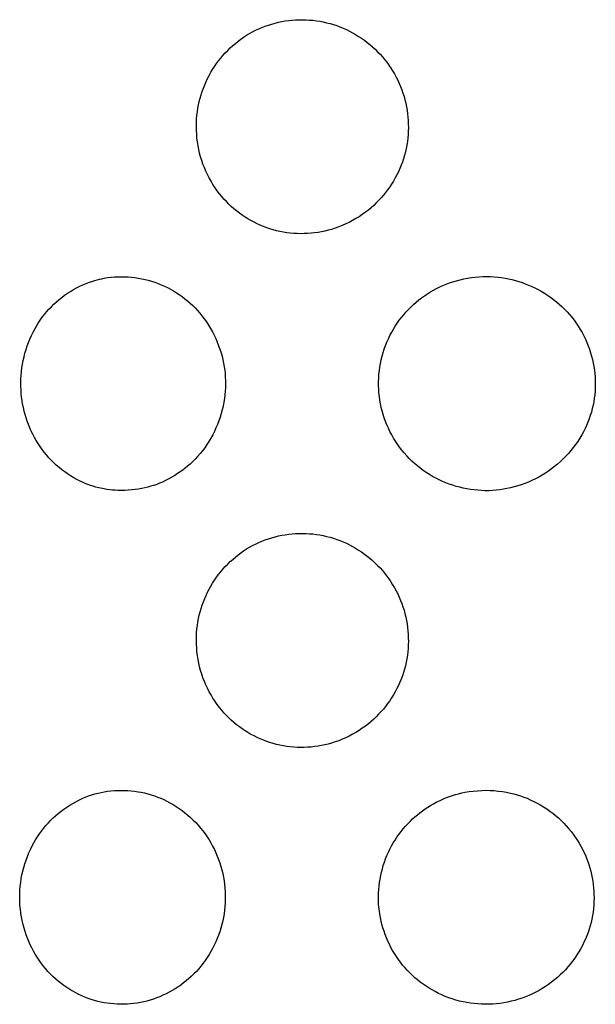
# Model space of a CAD drawing. Units: millimetres. Extents: x -618 to 701, y -998 to 912.
# Drawn here: x 257 to 263, y 862 to 873 of the extents above; entities that cross this region are included whole.
import ezdxf

# ---------------------------------------------------------------- set-up
doc = ezdxf.new("R2010")
doc.units = ezdxf.units.MM
doc.header["$MEASUREMENT"] = 0
doc.layers.add('Default', color=7, linetype='Continuous', true_color=0x000000)

msp = doc.modelspace()

# ---------------------------------------------------------------- linework, layer by layer
at = {"layer": 'Default', "color": 7, "true_color": 0xffffff}
for p, q in [((259.569, 872.947), (259.608, 872.959)), ((259.608, 872.959), (259.647, 872.97)), ((259.647, 872.97), (259.686, 872.98)), ((259.686, 872.98), (259.726, 872.988)), ((259.726, 872.988), (259.766, 872.995)), ((259.766, 872.995), (259.806, 873)), ((259.806, 873), (259.846, 873.005)), ((259.846, 873.005), (259.886, 873.008)), ((259.886, 873.008), (259.927, 873.009)), ((259.927, 873.009), (259.967, 873.01)), ((259.967, 873.01), (260.008, 873.009)), ((260.008, 873.009), (260.048, 873.006)), ((260.048, 873.006), (260.088, 873.003)), ((260.088, 873.003), (260.129, 872.998)), ((260.129, 872.998), (260.169, 872.992)), ((260.169, 872.992), (260.209, 872.984)), ((260.209, 872.984), (260.249, 872.975)), ((260.249, 872.975), (260.288, 872.965)), ((260.288, 872.965), (260.327, 872.953)), ((260.327, 872.953), (260.366, 872.94)), ((259.314, 872.828), (259.349, 872.848)), ((259.349, 872.848), (259.384, 872.868)), ((259.384, 872.868), (259.42, 872.886)), ((259.42, 872.886), (259.457, 872.903)), ((259.457, 872.903), (259.494, 872.919)), ((259.494, 872.919), (259.531, 872.934)), ((259.531, 872.934), (259.569, 872.947)), ((260.366, 872.94), (260.404, 872.926)), ((260.404, 872.926), (260.442, 872.911)), ((260.442, 872.911), (260.479, 872.894)), ((260.479, 872.894), (260.515, 872.876)), ((260.515, 872.876), (260.551, 872.857)), ((260.551, 872.857), (260.587, 872.837)), ((260.587, 872.837), (260.622, 872.815)), ((259.153, 872.707), (259.183, 872.733)), ((259.183, 872.733), (259.215, 872.758)), ((259.215, 872.758), (259.247, 872.783)), ((259.247, 872.783), (259.28, 872.806)), ((259.28, 872.806), (259.314, 872.828)), ((260.622, 872.815), (260.656, 872.793)), ((260.656, 872.793), (260.689, 872.769)), ((260.689, 872.769), (260.722, 872.744)), ((260.722, 872.744), (260.753, 872.719)), ((260.753, 872.719), (260.784, 872.692)), ((259.038, 872.592), (259.066, 872.622)), ((259.066, 872.622), (259.094, 872.651)), ((259.094, 872.651), (259.123, 872.68)), ((259.123, 872.68), (259.153, 872.707)), ((260.784, 872.692), (260.814, 872.664)), ((260.814, 872.664), (260.843, 872.636)), ((260.843, 872.636), (260.872, 872.606)), ((260.872, 872.606), (260.899, 872.576)), ((258.94, 872.463), (258.963, 872.497)), ((258.963, 872.497), (258.987, 872.529)), ((258.987, 872.529), (259.012, 872.561)), ((259.012, 872.561), (259.038, 872.592)), ((260.899, 872.576), (260.925, 872.544)), ((260.925, 872.544), (260.95, 872.512)), ((260.95, 872.512), (260.974, 872.479)), ((258.877, 872.359), (258.897, 872.395)), ((258.897, 872.395), (258.918, 872.429)), ((258.918, 872.429), (258.94, 872.463)), ((260.974, 872.479), (260.997, 872.445)), ((260.997, 872.445), (261.019, 872.411)), ((261.019, 872.411), (261.04, 872.376)), ((261.04, 872.376), (261.06, 872.34)), ((258.825, 872.249), (258.841, 872.286)), ((258.841, 872.286), (258.859, 872.323)), ((258.859, 872.323), (258.877, 872.359)), ((261.06, 872.34), (261.078, 872.303)), ((261.078, 872.303), (261.095, 872.266)), ((261.095, 872.266), (261.111, 872.228)), ((258.783, 872.133), (258.796, 872.172)), ((258.796, 872.172), (258.81, 872.211)), ((258.81, 872.211), (258.825, 872.249)), ((261.111, 872.228), (261.126, 872.19)), ((261.126, 872.19), (261.14, 872.152)), ((261.14, 872.152), (261.152, 872.113)), ((258.753, 872.015), (258.762, 872.055)), ((258.762, 872.055), (258.772, 872.094)), ((258.772, 872.094), (258.783, 872.133)), ((261.152, 872.113), (261.163, 872.073)), ((261.163, 872.073), (261.172, 872.033)), ((261.172, 872.033), (261.181, 871.993)), ((258.735, 871.894), (258.74, 871.934)), ((258.74, 871.934), (258.746, 871.975)), ((258.746, 871.975), (258.753, 872.015)), ((261.181, 871.993), (261.187, 871.953)), ((261.187, 871.953), (261.193, 871.912)), ((258.728, 871.76), (258.729, 871.805)), ((258.729, 871.805), (258.731, 871.849)), ((258.731, 871.849), (258.735, 871.894)), ((261.193, 871.912), (261.197, 871.872)), ((261.197, 871.872), (261.201, 871.831)), ((261.201, 871.831), (261.202, 871.79)), ((258.729, 871.715), (258.728, 871.76)), ((258.732, 871.671), (258.729, 871.715)), ((261.202, 871.708), (261.199, 871.667)), ((261.202, 871.79), (261.203, 871.749)), ((261.203, 871.749), (261.202, 871.708)), ((258.735, 871.626), (258.732, 871.671)), ((258.741, 871.582), (258.735, 871.626)), ((258.748, 871.538), (258.741, 871.582)), ((261.191, 871.586), (261.184, 871.545)), ((261.196, 871.626), (261.191, 871.586)), ((261.199, 871.667), (261.196, 871.626)), ((258.756, 871.494), (258.748, 871.538)), ((258.766, 871.451), (258.756, 871.494)), ((261.168, 871.465), (261.157, 871.426)), ((261.177, 871.505), (261.168, 871.465)), ((261.184, 871.545), (261.177, 871.505)), ((258.777, 871.407), (258.766, 871.451)), ((258.79, 871.365), (258.777, 871.407)), ((258.805, 871.323), (258.79, 871.365)), ((261.133, 871.347), (261.118, 871.309)), ((261.146, 871.386), (261.133, 871.347)), ((261.157, 871.426), (261.146, 871.386)), ((258.821, 871.282), (258.805, 871.323)), ((258.838, 871.241), (258.821, 871.282)), ((258.857, 871.201), (258.838, 871.241)), ((261.086, 871.234), (261.068, 871.197)), ((261.103, 871.271), (261.086, 871.234)), ((261.118, 871.309), (261.103, 871.271)), ((258.877, 871.161), (258.857, 871.201)), ((258.899, 871.123), (258.877, 871.161)), ((258.922, 871.085), (258.899, 871.123)), ((261.029, 871.125), (261.007, 871.09)), ((261.049, 871.161), (261.029, 871.125)), ((261.068, 871.197), (261.049, 871.161)), ((258.946, 871.047), (258.922, 871.085)), ((258.971, 871.011), (258.946, 871.047)), ((258.998, 870.976), (258.971, 871.011)), ((260.961, 871.023), (260.936, 870.99)), ((260.985, 871.056), (260.961, 871.023)), ((261.007, 871.09), (260.985, 871.056)), ((259.024, 870.944), (258.998, 870.976)), ((259.05, 870.914), (259.024, 870.944)), ((259.078, 870.885), (259.05, 870.914)), ((259.107, 870.856), (259.078, 870.885)), ((260.856, 870.898), (260.828, 870.869)), ((260.884, 870.928), (260.856, 870.898)), ((260.911, 870.959), (260.884, 870.928)), ((260.936, 870.99), (260.911, 870.959)), ((259.136, 870.828), (259.107, 870.856)), ((259.166, 870.802), (259.136, 870.828)), ((259.198, 870.776), (259.166, 870.802)), ((259.23, 870.751), (259.198, 870.776)), ((260.736, 870.787), (260.701, 870.76)), ((260.768, 870.813), (260.736, 870.787)), ((260.798, 870.84), (260.768, 870.813)), ((260.828, 870.869), (260.798, 870.84)), ((259.262, 870.727), (259.23, 870.751)), ((259.296, 870.705), (259.262, 870.727)), ((259.33, 870.683), (259.296, 870.705)), ((259.365, 870.663), (259.33, 870.683)), ((259.401, 870.644), (259.365, 870.663)), ((260.552, 870.664), (260.512, 870.643)), ((260.59, 870.686), (260.552, 870.664)), ((260.628, 870.709), (260.59, 870.686)), ((260.665, 870.734), (260.628, 870.709)), ((260.701, 870.76), (260.665, 870.734)), ((259.437, 870.626), (259.401, 870.644)), ((259.474, 870.61), (259.437, 870.626)), ((259.511, 870.594), (259.474, 870.61)), ((259.549, 870.58), (259.511, 870.594)), ((259.587, 870.567), (259.549, 870.58)), ((259.626, 870.556), (259.587, 870.567)), ((259.665, 870.545), (259.626, 870.556)), ((259.704, 870.536), (259.665, 870.545)), ((259.744, 870.529), (259.704, 870.536)), ((260.227, 870.54), (260.188, 870.532)), ((260.267, 870.55), (260.227, 870.54)), ((260.306, 870.561), (260.267, 870.55)), ((260.348, 870.574), (260.306, 870.561)), ((260.39, 870.589), (260.348, 870.574)), ((260.431, 870.606), (260.39, 870.589)), ((260.472, 870.624), (260.431, 870.606)), ((260.512, 870.643), (260.472, 870.624)), ((259.784, 870.522), (259.744, 870.529)), ((259.824, 870.517), (259.784, 870.522)), ((259.864, 870.514), (259.824, 870.517)), ((259.905, 870.511), (259.864, 870.514)), ((259.945, 870.51), (259.905, 870.511)), ((259.986, 870.511), (259.945, 870.51)), ((260.027, 870.512), (259.986, 870.511)), ((260.067, 870.515), (260.027, 870.512)), ((260.107, 870.52), (260.067, 870.515)), ((260.148, 870.525), (260.107, 870.52)), ((260.188, 870.532), (260.148, 870.525)), ((257.518, 869.957), (257.544, 869.965)), ((257.544, 869.965), (257.571, 869.973)), ((257.571, 869.973), (257.598, 869.98)), ((257.598, 869.98), (257.625, 869.985)), ((257.625, 869.985), (257.653, 869.991)), ((257.653, 869.991), (257.692, 869.997)), ((257.692, 869.997), (257.732, 870.002)), ((257.732, 870.002), (257.772, 870.005)), ((257.772, 870.005), (257.812, 870.007)), ((257.812, 870.007), (257.852, 870.008)), ((257.852, 870.008), (257.892, 870.008)), ((257.892, 870.008), (257.931, 870.006)), ((257.931, 870.006), (257.971, 870.003)), ((257.971, 870.003), (258.011, 869.998)), ((258.011, 869.998), (258.05, 869.992)), ((258.05, 869.992), (258.09, 869.985)), ((258.09, 869.985), (258.129, 869.977)), ((258.129, 869.977), (258.167, 869.967)), ((258.167, 869.967), (258.206, 869.956)), ((261.723, 869.949), (261.763, 869.961)), ((261.763, 869.961), (261.806, 869.973)), ((261.806, 869.973), (261.85, 869.983)), ((261.85, 869.983), (261.894, 869.991)), ((261.894, 869.991), (261.938, 869.998)), ((261.938, 869.998), (261.982, 870.003)), ((261.982, 870.003), (262.027, 870.007)), ((262.027, 870.007), (262.072, 870.009)), ((262.072, 870.009), (262.117, 870.01)), ((262.117, 870.01), (262.161, 870.009)), ((262.161, 870.009), (262.206, 870.006)), ((262.206, 870.006), (262.251, 870.002)), ((262.251, 870.002), (262.291, 869.997)), ((262.291, 869.997), (262.332, 869.991)), ((262.332, 869.991), (262.372, 869.983)), ((262.372, 869.983), (262.412, 869.975)), ((262.412, 869.975), (262.452, 869.964)), ((262.452, 869.964), (262.491, 869.953)), ((257.258, 869.837), (257.293, 869.858)), ((257.293, 869.858), (257.329, 869.878)), ((257.329, 869.878), (257.366, 869.896)), ((257.366, 869.896), (257.403, 869.913)), ((257.403, 869.913), (257.441, 869.929)), ((257.441, 869.929), (257.479, 869.944)), ((257.479, 869.944), (257.518, 869.957)), ((258.206, 869.956), (258.244, 869.943)), ((258.244, 869.943), (258.281, 869.93)), ((258.281, 869.93), (258.318, 869.915)), ((258.318, 869.915), (258.355, 869.898)), ((258.355, 869.898), (258.391, 869.881)), ((258.391, 869.881), (258.426, 869.862)), ((258.426, 869.862), (258.461, 869.842)), ((261.461, 869.831), (261.496, 869.851)), ((261.496, 869.851), (261.533, 869.871)), ((261.533, 869.871), (261.57, 869.889)), ((261.57, 869.889), (261.607, 869.906)), ((261.607, 869.906), (261.645, 869.922)), ((261.645, 869.922), (261.684, 869.936)), ((261.684, 869.936), (261.723, 869.949)), ((262.491, 869.953), (262.53, 869.94)), ((262.53, 869.94), (262.568, 869.926)), ((262.568, 869.926), (262.606, 869.911)), ((262.606, 869.911), (262.644, 869.895)), ((262.644, 869.895), (262.681, 869.877)), ((262.681, 869.877), (262.717, 869.858)), ((262.717, 869.858), (262.755, 869.838)), ((257.095, 869.715), (257.126, 869.741)), ((257.126, 869.741), (257.158, 869.767)), ((257.158, 869.767), (257.19, 869.791)), ((257.19, 869.791), (257.224, 869.815)), ((257.224, 869.815), (257.258, 869.837)), ((258.461, 869.842), (258.496, 869.821)), ((258.496, 869.821), (258.529, 869.799)), ((258.529, 869.799), (258.562, 869.776)), ((258.562, 869.776), (258.594, 869.751)), ((258.594, 869.751), (258.625, 869.725)), ((261.294, 869.71), (261.326, 869.737)), ((261.326, 869.737), (261.358, 869.762)), ((261.358, 869.762), (261.392, 869.786)), ((261.392, 869.786), (261.426, 869.809)), ((261.426, 869.809), (261.461, 869.831)), ((262.755, 869.838), (262.792, 869.816)), ((262.792, 869.816), (262.828, 869.793)), ((262.828, 869.793), (262.863, 869.769)), ((262.863, 869.769), (262.898, 869.743)), ((262.898, 869.743), (262.931, 869.716)), ((256.98, 869.598), (257.007, 869.628)), ((257.007, 869.628), (257.035, 869.658)), ((257.035, 869.658), (257.065, 869.687)), ((257.065, 869.687), (257.095, 869.715)), ((258.625, 869.725), (258.656, 869.699)), ((258.656, 869.699), (258.685, 869.671)), ((258.685, 869.671), (258.714, 869.643)), ((258.714, 869.643), (258.741, 869.613)), ((261.175, 869.595), (261.204, 869.625)), ((261.204, 869.625), (261.233, 869.654)), ((261.233, 869.654), (261.263, 869.683)), ((261.263, 869.683), (261.294, 869.71)), ((262.931, 869.716), (262.964, 869.689)), ((262.964, 869.689), (262.995, 869.66)), ((262.995, 869.66), (263.026, 869.63)), ((263.026, 869.63), (263.055, 869.599)), ((256.883, 869.466), (256.906, 869.5)), ((256.906, 869.5), (256.929, 869.534)), ((256.929, 869.534), (256.954, 869.566)), ((256.954, 869.566), (256.98, 869.598)), ((258.741, 869.613), (258.768, 869.583)), ((258.768, 869.583), (258.793, 869.551)), ((258.793, 869.551), (258.82, 869.516)), ((258.82, 869.516), (258.846, 869.479)), ((261.073, 869.465), (261.097, 869.499)), ((261.097, 869.499), (261.122, 869.532)), ((261.122, 869.532), (261.148, 869.564)), ((261.148, 869.564), (261.175, 869.595)), ((263.055, 869.599), (263.084, 869.567)), ((263.084, 869.567), (263.111, 869.534)), ((263.111, 869.534), (263.137, 869.5)), ((263.137, 869.5), (263.162, 869.465)), ((256.823, 869.359), (256.842, 869.396)), ((256.842, 869.396), (256.862, 869.431)), ((256.862, 869.431), (256.883, 869.466)), ((258.846, 869.479), (258.87, 869.442)), ((258.87, 869.442), (258.893, 869.404)), ((258.893, 869.404), (258.915, 869.365)), ((261.008, 869.359), (261.029, 869.395)), ((261.029, 869.395), (261.05, 869.43)), ((261.05, 869.43), (261.073, 869.465)), ((263.162, 869.465), (263.186, 869.429)), ((263.186, 869.429), (263.209, 869.393)), ((263.209, 869.393), (263.23, 869.356)), ((256.769, 869.24), (256.785, 869.28)), ((256.785, 869.28), (256.803, 869.32)), ((256.803, 869.32), (256.823, 869.359)), ((258.915, 869.365), (258.935, 869.325)), ((258.935, 869.325), (258.955, 869.285)), ((258.955, 869.285), (258.972, 869.244)), ((260.952, 869.243), (260.97, 869.282)), ((260.97, 869.282), (260.988, 869.321)), ((260.988, 869.321), (261.008, 869.359)), ((263.23, 869.356), (263.25, 869.318)), ((263.25, 869.318), (263.269, 869.279)), ((263.269, 869.279), (263.286, 869.24)), ((256.727, 869.116), (256.74, 869.158)), ((256.74, 869.158), (256.754, 869.199)), ((256.754, 869.199), (256.769, 869.24)), ((258.972, 869.244), (258.988, 869.202)), ((258.988, 869.202), (259.003, 869.16)), ((259.003, 869.16), (259.017, 869.118)), ((260.908, 869.121), (260.922, 869.162)), ((260.922, 869.162), (260.936, 869.203)), ((260.936, 869.203), (260.952, 869.243)), ((263.286, 869.24), (263.302, 869.201)), ((263.302, 869.201), (263.316, 869.16)), ((263.316, 869.16), (263.33, 869.119)), ((256.707, 869.031), (256.716, 869.074)), ((256.716, 869.074), (256.727, 869.116)), ((259.017, 869.118), (259.028, 869.078)), ((259.028, 869.078), (259.037, 869.038)), ((260.886, 869.038), (260.897, 869.08)), ((260.897, 869.08), (260.908, 869.121)), ((263.33, 869.119), (263.341, 869.08)), ((263.341, 869.08), (263.352, 869.04)), ((263.352, 869.04), (263.361, 869)), ((256.686, 868.901), (256.692, 868.945)), ((256.692, 868.945), (256.698, 868.988)), ((256.698, 868.988), (256.707, 869.031)), ((259.037, 869.038), (259.046, 868.998)), ((259.046, 868.998), (259.053, 868.957)), ((259.053, 868.957), (259.059, 868.917)), ((260.864, 868.911), (260.87, 868.953)), ((260.87, 868.953), (260.877, 868.996)), ((260.877, 868.996), (260.886, 869.038)), ((263.361, 869), (263.368, 868.959)), ((263.368, 868.959), (263.374, 868.918)), ((256.68, 868.814), (256.683, 868.858)), ((256.68, 868.771), (256.68, 868.814)), ((256.683, 868.858), (256.686, 868.901)), ((259.059, 868.917), (259.063, 868.876)), ((259.063, 868.876), (259.066, 868.835)), ((259.066, 868.835), (259.068, 868.794)), ((260.855, 868.782), (260.857, 868.825)), ((260.857, 868.825), (260.86, 868.868)), ((260.86, 868.868), (260.864, 868.911)), ((263.374, 868.918), (263.379, 868.877)), ((263.379, 868.877), (263.383, 868.836)), ((263.383, 868.836), (263.385, 868.795)), ((256.68, 868.727), (256.68, 868.771)), ((256.681, 868.685), (256.68, 868.727)), ((259.067, 868.711), (259.065, 868.67)), ((259.068, 868.752), (259.067, 868.711)), ((259.068, 868.794), (259.068, 868.752)), ((260.855, 868.739), (260.855, 868.782)), ((260.857, 868.695), (260.855, 868.739)), ((260.86, 868.652), (260.857, 868.695)), ((263.384, 868.712), (263.382, 868.671)), ((263.385, 868.753), (263.384, 868.712)), ((263.385, 868.795), (263.385, 868.753)), ((256.684, 868.644), (256.681, 868.685)), ((256.688, 868.603), (256.684, 868.644)), ((256.693, 868.562), (256.688, 868.603)), ((259.055, 868.585), (259.048, 868.541)), ((259.061, 868.629), (259.055, 868.585)), ((259.065, 868.67), (259.061, 868.629)), ((260.864, 868.61), (260.86, 868.652)), ((260.87, 868.567), (260.864, 868.61)), ((263.373, 868.588), (263.367, 868.548)), ((263.378, 868.629), (263.373, 868.588)), ((263.382, 868.671), (263.378, 868.629)), ((256.7, 868.521), (256.693, 868.562)), ((256.708, 868.48), (256.7, 868.521)), ((256.717, 868.439), (256.708, 868.48)), ((259.04, 868.497), (259.03, 868.453)), ((259.048, 868.541), (259.04, 868.497)), ((260.878, 868.524), (260.87, 868.567)), ((260.886, 868.482), (260.878, 868.524)), ((260.897, 868.44), (260.886, 868.482)), ((263.349, 868.467), (263.339, 868.427)), ((263.359, 868.507), (263.349, 868.467)), ((263.367, 868.548), (263.359, 868.507)), ((256.728, 868.399), (256.717, 868.439)), ((256.74, 868.359), (256.728, 868.399)), ((256.753, 868.32), (256.74, 868.359)), ((259.005, 868.367), (258.991, 868.325)), ((259.018, 868.41), (259.005, 868.367)), ((259.03, 868.453), (259.018, 868.41)), ((260.909, 868.399), (260.897, 868.44)), ((260.922, 868.358), (260.909, 868.399)), ((260.936, 868.317), (260.922, 868.358)), ((263.327, 868.387), (263.313, 868.348)), ((263.339, 868.427), (263.327, 868.387)), ((256.767, 868.281), (256.753, 868.32)), ((256.783, 868.243), (256.767, 868.281)), ((256.8, 868.205), (256.783, 868.243)), ((258.957, 868.241), (258.939, 868.201)), ((258.975, 868.283), (258.957, 868.241)), ((258.991, 868.325), (258.975, 868.283)), ((260.952, 868.277), (260.936, 868.317)), ((260.97, 868.238), (260.952, 868.277)), ((260.988, 868.199), (260.97, 868.238)), ((263.266, 868.234), (263.247, 868.197)), ((263.283, 868.271), (263.266, 868.234)), ((263.299, 868.31), (263.283, 868.271)), ((263.313, 868.348), (263.299, 868.31)), ((256.819, 868.168), (256.8, 868.205)), ((256.838, 868.131), (256.819, 868.168)), ((256.859, 868.095), (256.838, 868.131)), ((258.897, 868.122), (258.874, 868.085)), ((258.919, 868.161), (258.897, 868.122)), ((258.939, 868.201), (258.919, 868.161)), ((261.008, 868.161), (260.988, 868.199)), ((261.03, 868.124), (261.008, 868.161)), ((261.052, 868.087), (261.03, 868.124)), ((263.204, 868.122), (263.18, 868.085)), ((263.227, 868.161), (263.204, 868.122)), ((263.247, 868.197), (263.227, 868.161)), ((256.88, 868.059), (256.859, 868.095)), ((256.903, 868.025), (256.88, 868.059)), ((256.927, 867.991), (256.903, 868.025)), ((258.825, 868.011), (258.798, 867.976)), ((258.85, 868.048), (258.825, 868.011)), ((258.874, 868.085), (258.85, 868.048)), ((261.076, 868.051), (261.052, 868.087)), ((261.101, 868.016), (261.076, 868.051)), ((261.128, 867.982), (261.101, 868.016)), ((263.128, 868.013), (263.101, 867.978)), ((263.155, 868.048), (263.128, 868.013)), ((263.18, 868.085), (263.155, 868.048)), ((256.952, 867.958), (256.927, 867.991)), ((256.978, 867.926), (256.952, 867.958)), ((257.005, 867.894), (256.978, 867.926)), ((257.034, 867.864), (257.005, 867.894)), ((258.742, 867.909), (258.712, 867.876)), ((258.771, 867.942), (258.742, 867.909)), ((258.798, 867.976), (258.771, 867.942)), ((261.155, 867.949), (261.128, 867.982)), ((261.183, 867.917), (261.155, 867.949)), ((261.213, 867.886), (261.183, 867.917)), ((263.041, 867.911), (263.01, 867.879)), ((263.072, 867.944), (263.041, 867.911)), ((263.101, 867.978), (263.072, 867.944)), ((257.063, 867.835), (257.034, 867.864)), ((257.093, 867.807), (257.063, 867.835)), ((257.125, 867.78), (257.093, 867.807)), ((257.157, 867.753), (257.125, 867.78)), ((258.626, 867.796), (258.598, 867.772)), ((258.654, 867.82), (258.626, 867.796)), ((258.681, 867.845), (258.654, 867.82)), ((258.712, 867.876), (258.681, 867.845)), ((261.244, 867.855), (261.213, 867.886)), ((261.275, 867.826), (261.244, 867.855)), ((261.308, 867.798), (261.275, 867.826)), ((261.342, 867.771), (261.308, 867.798)), ((262.91, 867.791), (262.875, 867.763)), ((262.945, 867.819), (262.91, 867.791)), ((262.978, 867.849), (262.945, 867.819)), ((263.01, 867.879), (262.978, 867.849)), ((257.191, 867.728), (257.157, 867.753)), ((257.225, 867.704), (257.191, 867.728)), ((257.26, 867.681), (257.225, 867.704)), ((257.296, 867.66), (257.26, 867.681)), ((257.333, 867.64), (257.296, 867.66)), ((258.442, 867.667), (258.406, 867.647)), ((258.478, 867.688), (258.442, 867.667)), ((258.509, 867.708), (258.478, 867.688)), ((258.539, 867.728), (258.509, 867.708)), ((258.569, 867.75), (258.539, 867.728)), ((258.598, 867.772), (258.569, 867.75)), ((261.376, 867.746), (261.342, 867.771)), ((261.412, 867.721), (261.376, 867.746)), ((261.448, 867.698), (261.412, 867.721)), ((261.485, 867.676), (261.448, 867.698)), ((261.523, 867.655), (261.485, 867.676)), ((262.725, 867.667), (262.686, 867.647)), ((262.764, 867.689), (262.725, 867.667)), ((262.802, 867.713), (262.764, 867.689)), ((262.839, 867.738), (262.802, 867.713)), ((262.875, 867.763), (262.839, 867.738)), ((257.37, 867.621), (257.333, 867.64)), ((257.4, 867.607), (257.37, 867.621)), ((257.431, 867.594), (257.4, 867.607)), ((257.462, 867.582), (257.431, 867.594)), ((257.493, 867.571), (257.462, 867.582)), ((257.524, 867.56), (257.493, 867.571)), ((257.556, 867.551), (257.524, 867.56)), ((257.588, 867.543), (257.556, 867.551)), ((258.162, 867.55), (258.128, 867.541)), ((258.197, 867.56), (258.162, 867.55)), ((258.231, 867.57), (258.197, 867.56)), ((258.265, 867.583), (258.231, 867.57)), ((258.298, 867.596), (258.265, 867.583)), ((258.331, 867.61), (258.298, 867.596)), ((258.369, 867.628), (258.331, 867.61)), ((258.406, 867.647), (258.369, 867.628)), ((261.561, 867.636), (261.523, 867.655)), ((261.6, 867.618), (261.561, 867.636)), ((261.639, 867.601), (261.6, 867.618)), ((261.679, 867.586), (261.639, 867.601)), ((261.72, 867.572), (261.679, 867.586)), ((261.761, 867.559), (261.72, 867.572)), ((261.802, 867.548), (261.761, 867.559)), ((261.844, 867.538), (261.802, 867.548)), ((262.438, 867.552), (262.396, 867.542)), ((262.479, 867.564), (262.438, 867.552)), ((262.521, 867.577), (262.479, 867.564)), ((262.563, 867.593), (262.521, 867.577)), ((262.605, 867.609), (262.563, 867.593)), ((262.645, 867.627), (262.605, 867.609)), ((262.686, 867.647), (262.645, 867.627)), ((257.653, 867.529), (257.588, 867.543)), ((257.684, 867.524), (257.653, 867.529)), ((257.716, 867.519), (257.684, 867.524)), ((257.748, 867.515), (257.716, 867.519)), ((257.78, 867.513), (257.748, 867.515)), ((257.812, 867.511), (257.78, 867.513)), ((257.852, 867.51), (257.812, 867.511)), ((257.893, 867.511), (257.852, 867.51)), ((257.933, 867.513), (257.893, 867.511)), ((257.973, 867.517), (257.933, 867.513)), ((258.013, 867.521), (257.973, 867.517)), ((258.053, 867.527), (258.013, 867.521)), ((258.093, 867.534), (258.053, 867.527)), ((258.128, 867.541), (258.093, 867.534)), ((261.886, 867.53), (261.844, 867.538)), ((261.928, 867.523), (261.886, 867.53)), ((261.97, 867.517), (261.928, 867.523)), ((262.013, 867.513), (261.97, 867.517)), ((262.056, 867.51), (262.013, 867.513)), ((262.099, 867.509), (262.056, 867.51)), ((262.142, 867.509), (262.099, 867.509)), ((262.184, 867.511), (262.142, 867.509)), ((262.227, 867.514), (262.184, 867.511)), ((262.27, 867.519), (262.227, 867.514)), ((262.312, 867.525), (262.27, 867.519)), ((262.354, 867.533), (262.312, 867.525)), ((262.396, 867.542), (262.354, 867.533)), ((259.608, 866.959), (259.647, 866.97)), ((259.647, 866.97), (259.686, 866.98)), ((259.686, 866.98), (259.726, 866.988)), ((259.726, 866.988), (259.766, 866.995)), ((259.766, 866.995), (259.806, 867)), ((259.806, 867), (259.846, 867.005)), ((259.846, 867.005), (259.886, 867.008)), ((259.886, 867.008), (259.927, 867.009)), ((259.927, 867.009), (259.967, 867.01)), ((259.967, 867.01), (260.008, 867.009)), ((260.008, 867.009), (260.048, 867.006)), ((260.048, 867.006), (260.088, 867.003)), ((260.088, 867.003), (260.129, 866.998)), ((260.129, 866.998), (260.169, 866.992)), ((260.169, 866.992), (260.209, 866.984)), ((260.209, 866.984), (260.249, 866.975)), ((260.249, 866.975), (260.288, 866.965)), ((259.349, 866.848), (259.384, 866.868)), ((259.384, 866.868), (259.42, 866.886)), ((259.42, 866.886), (259.457, 866.903)), ((259.457, 866.903), (259.494, 866.919)), ((259.494, 866.919), (259.531, 866.934)), ((259.531, 866.934), (259.569, 866.947)), ((259.569, 866.947), (259.608, 866.959)), ((260.288, 866.965), (260.327, 866.953)), ((260.327, 866.953), (260.366, 866.94)), ((260.366, 866.94), (260.404, 866.926)), ((260.404, 866.926), (260.442, 866.911)), ((260.442, 866.911), (260.479, 866.894)), ((260.479, 866.894), (260.515, 866.876)), ((260.515, 866.876), (260.551, 866.857)), ((260.551, 866.857), (260.587, 866.837)), ((259.183, 866.733), (259.215, 866.758)), ((259.215, 866.758), (259.247, 866.783)), ((259.247, 866.783), (259.28, 866.806)), ((259.28, 866.806), (259.314, 866.828)), ((259.314, 866.828), (259.349, 866.848)), ((260.587, 866.837), (260.622, 866.815)), ((260.622, 866.815), (260.656, 866.793)), ((260.656, 866.793), (260.689, 866.769)), ((260.689, 866.769), (260.722, 866.744)), ((260.722, 866.744), (260.753, 866.719)), ((259.066, 866.622), (259.094, 866.651)), ((259.094, 866.651), (259.123, 866.68)), ((259.123, 866.68), (259.153, 866.707)), ((259.153, 866.707), (259.183, 866.733)), ((260.753, 866.719), (260.784, 866.692)), ((260.784, 866.692), (260.814, 866.664)), ((260.814, 866.664), (260.843, 866.636)), ((260.843, 866.636), (260.872, 866.606)), ((258.963, 866.497), (258.987, 866.529)), ((258.987, 866.529), (259.012, 866.561)), ((259.012, 866.561), (259.038, 866.592)), ((259.038, 866.592), (259.066, 866.622)), ((260.872, 866.606), (260.899, 866.576)), ((260.899, 866.576), (260.925, 866.544)), ((260.925, 866.544), (260.95, 866.512)), ((260.95, 866.512), (260.974, 866.479)), ((258.877, 866.359), (258.897, 866.395)), ((258.897, 866.395), (258.918, 866.429)), ((258.918, 866.429), (258.94, 866.463)), ((258.94, 866.463), (258.963, 866.497)), ((260.974, 866.479), (260.997, 866.445)), ((260.997, 866.445), (261.019, 866.411)), ((261.019, 866.411), (261.04, 866.376)), ((258.825, 866.249), (258.841, 866.286)), ((258.841, 866.286), (258.859, 866.323)), ((258.859, 866.323), (258.877, 866.359)), ((261.04, 866.376), (261.06, 866.34)), ((261.06, 866.34), (261.078, 866.303)), ((261.078, 866.303), (261.095, 866.266)), ((258.783, 866.133), (258.796, 866.172)), ((258.796, 866.172), (258.81, 866.211)), ((258.81, 866.211), (258.825, 866.249)), ((261.095, 866.266), (261.111, 866.228)), ((261.111, 866.228), (261.126, 866.19)), ((261.126, 866.19), (261.14, 866.152)), ((258.753, 866.015), (258.762, 866.055)), ((258.762, 866.055), (258.772, 866.094)), ((258.772, 866.094), (258.783, 866.133)), ((261.14, 866.152), (261.152, 866.113)), ((261.152, 866.113), (261.163, 866.073)), ((261.163, 866.073), (261.172, 866.033)), ((258.735, 865.894), (258.74, 865.934)), ((258.74, 865.934), (258.746, 865.975)), ((258.746, 865.975), (258.753, 866.015)), ((261.172, 866.033), (261.181, 865.993)), ((261.181, 865.993), (261.187, 865.953)), ((261.187, 865.953), (261.193, 865.912)), ((258.729, 865.805), (258.731, 865.849)), ((258.731, 865.849), (258.735, 865.894)), ((261.193, 865.912), (261.197, 865.872)), ((261.197, 865.872), (261.201, 865.831)), ((261.201, 865.831), (261.202, 865.79)), ((258.728, 865.76), (258.729, 865.805)), ((258.729, 865.715), (258.728, 865.76)), ((258.732, 865.671), (258.729, 865.715)), ((261.202, 865.708), (261.199, 865.667)), ((261.202, 865.79), (261.203, 865.749)), ((261.203, 865.749), (261.202, 865.708)), ((258.735, 865.626), (258.732, 865.671)), ((258.741, 865.582), (258.735, 865.626)), ((261.196, 865.626), (261.191, 865.586)), ((261.199, 865.667), (261.196, 865.626)), ((258.748, 865.538), (258.741, 865.582)), ((258.756, 865.494), (258.748, 865.538)), ((258.766, 865.451), (258.756, 865.494)), ((261.177, 865.505), (261.168, 865.465)), ((261.184, 865.545), (261.177, 865.505)), ((261.191, 865.586), (261.184, 865.545)), ((258.777, 865.407), (258.766, 865.451)), ((258.79, 865.365), (258.777, 865.407)), ((258.805, 865.323), (258.79, 865.365)), ((261.146, 865.386), (261.133, 865.347)), ((261.157, 865.426), (261.146, 865.386)), ((261.168, 865.465), (261.157, 865.426)), ((258.821, 865.282), (258.805, 865.323)), ((258.838, 865.241), (258.821, 865.282)), ((261.103, 865.271), (261.086, 865.234)), ((261.118, 865.309), (261.103, 865.271)), ((261.133, 865.347), (261.118, 865.309)), ((258.857, 865.201), (258.838, 865.241)), ((258.877, 865.161), (258.857, 865.201)), ((258.899, 865.123), (258.877, 865.161)), ((261.049, 865.161), (261.029, 865.125)), ((261.068, 865.197), (261.049, 865.161)), ((261.086, 865.234), (261.068, 865.197)), ((258.922, 865.085), (258.899, 865.123)), ((258.946, 865.047), (258.922, 865.085)), ((258.971, 865.011), (258.946, 865.047)), ((260.961, 865.023), (260.936, 864.99)), ((260.985, 865.056), (260.961, 865.023)), ((261.007, 865.09), (260.985, 865.056)), ((261.029, 865.125), (261.007, 865.09)), ((258.998, 864.976), (258.971, 865.011)), ((259.024, 864.944), (258.998, 864.976)), ((259.05, 864.914), (259.024, 864.944)), ((259.078, 864.885), (259.05, 864.914)), ((260.884, 864.928), (260.856, 864.898)), ((260.911, 864.959), (260.884, 864.928)), ((260.936, 864.99), (260.911, 864.959)), ((259.107, 864.856), (259.078, 864.885)), ((259.136, 864.828), (259.107, 864.856)), ((259.166, 864.802), (259.136, 864.828)), ((259.198, 864.776), (259.166, 864.802)), ((260.736, 864.787), (260.701, 864.76)), ((260.768, 864.813), (260.736, 864.787)), ((260.798, 864.84), (260.768, 864.813)), ((260.828, 864.869), (260.798, 864.84)), ((260.856, 864.898), (260.828, 864.869)), ((259.23, 864.751), (259.198, 864.776)), ((259.262, 864.727), (259.23, 864.751)), ((259.296, 864.705), (259.262, 864.727)), ((259.33, 864.683), (259.296, 864.705)), ((259.365, 864.663), (259.33, 864.683)), ((260.59, 864.686), (260.552, 864.664)), ((260.628, 864.709), (260.59, 864.686)), ((260.665, 864.734), (260.628, 864.709)), ((260.701, 864.76), (260.665, 864.734)), ((259.401, 864.644), (259.365, 864.663)), ((259.437, 864.626), (259.401, 864.644)), ((259.474, 864.61), (259.437, 864.626)), ((259.511, 864.594), (259.474, 864.61)), ((259.549, 864.58), (259.511, 864.594)), ((259.587, 864.567), (259.549, 864.58)), ((259.626, 864.556), (259.587, 864.567)), ((259.665, 864.545), (259.626, 864.556)), ((260.306, 864.561), (260.267, 864.55)), ((260.348, 864.574), (260.306, 864.561)), ((260.39, 864.589), (260.348, 864.574)), ((260.431, 864.606), (260.39, 864.589)), ((260.472, 864.624), (260.431, 864.606)), ((260.512, 864.643), (260.472, 864.624)), ((260.552, 864.664), (260.512, 864.643)), ((259.704, 864.536), (259.665, 864.545)), ((259.744, 864.529), (259.704, 864.536)), ((259.784, 864.522), (259.744, 864.529)), ((259.824, 864.517), (259.784, 864.522)), ((259.864, 864.514), (259.824, 864.517)), ((259.905, 864.511), (259.864, 864.514)), ((259.945, 864.51), (259.905, 864.511)), ((259.986, 864.511), (259.945, 864.51)), ((260.027, 864.512), (259.986, 864.511)), ((260.067, 864.515), (260.027, 864.512)), ((260.107, 864.52), (260.067, 864.515)), ((260.148, 864.525), (260.107, 864.52)), ((260.188, 864.532), (260.148, 864.525)), ((260.227, 864.54), (260.188, 864.532)), ((260.267, 864.55), (260.227, 864.54)), ((257.58, 863.976), (257.616, 863.985)), ((257.616, 863.985), (257.653, 863.992)), ((257.653, 863.992), (257.692, 863.998)), ((257.692, 863.998), (257.731, 864.003)), ((257.731, 864.003), (257.771, 864.006)), ((257.771, 864.006), (257.81, 864.008)), ((257.81, 864.008), (257.85, 864.009)), ((257.85, 864.009), (257.889, 864.009)), ((257.889, 864.009), (257.929, 864.007)), ((257.929, 864.007), (257.968, 864.004)), ((257.968, 864.004), (258.007, 863.999)), ((258.007, 863.999), (258.047, 863.993)), ((258.047, 863.993), (258.085, 863.986)), ((258.085, 863.986), (258.124, 863.978)), ((261.79, 863.97), (261.826, 863.979)), ((261.826, 863.979), (261.863, 863.986)), ((261.863, 863.986), (261.911, 863.994)), ((261.911, 863.994), (261.96, 864.001)), ((261.96, 864.001), (262.009, 864.005)), ((262.009, 864.005), (262.059, 864.008)), ((262.059, 864.008), (262.108, 864.01)), ((262.108, 864.01), (262.157, 864.009)), ((262.157, 864.009), (262.205, 864.006)), ((262.205, 864.006), (262.253, 864.001)), ((262.253, 864.001), (262.3, 863.995)), ((262.3, 863.995), (262.347, 863.987)), ((262.347, 863.987), (262.394, 863.977)), ((257.284, 863.857), (257.32, 863.876)), ((257.32, 863.876), (257.357, 863.895)), ((257.357, 863.895), (257.394, 863.912)), ((257.394, 863.912), (257.431, 863.928)), ((257.431, 863.928), (257.47, 863.943)), ((257.47, 863.943), (257.508, 863.956)), ((257.508, 863.956), (257.544, 863.967)), ((257.544, 863.967), (257.58, 863.976)), ((258.124, 863.978), (258.162, 863.968)), ((258.162, 863.968), (258.2, 863.957)), ((258.2, 863.957), (258.238, 863.945)), ((258.238, 863.945), (258.275, 863.931)), ((258.275, 863.931), (258.312, 863.917)), ((258.312, 863.917), (258.348, 863.901)), ((258.348, 863.901), (258.384, 863.883)), ((258.384, 863.883), (258.419, 863.865)), ((258.419, 863.865), (258.456, 863.844)), ((261.498, 863.853), (261.536, 863.873)), ((261.536, 863.873), (261.575, 863.892)), ((261.575, 863.892), (261.614, 863.91)), ((261.614, 863.91), (261.648, 863.924)), ((261.648, 863.924), (261.683, 863.938)), ((261.683, 863.938), (261.718, 863.95)), ((261.718, 863.95), (261.754, 863.961)), ((261.754, 863.961), (261.79, 863.97)), ((262.394, 863.977), (262.434, 863.967)), ((262.434, 863.967), (262.473, 863.956)), ((262.473, 863.956), (262.512, 863.944)), ((262.512, 863.944), (262.551, 863.931)), ((262.551, 863.931), (262.589, 863.916)), ((262.589, 863.916), (262.626, 863.899)), ((262.626, 863.899), (262.666, 863.88)), ((262.666, 863.88), (262.705, 863.86)), ((257.116, 863.74), (257.148, 863.766)), ((257.148, 863.766), (257.181, 863.79)), ((257.181, 863.79), (257.215, 863.813)), ((257.215, 863.813), (257.249, 863.836)), ((257.249, 863.836), (257.284, 863.857)), ((258.456, 863.844), (258.492, 863.821)), ((258.492, 863.821), (258.527, 863.798)), ((258.527, 863.798), (258.561, 863.773)), ((258.561, 863.773), (258.595, 863.747)), ((261.337, 863.748), (261.367, 863.77)), ((261.367, 863.77), (261.398, 863.792)), ((261.398, 863.792), (261.429, 863.812)), ((261.429, 863.812), (261.461, 863.832)), ((261.461, 863.832), (261.498, 863.853)), ((262.705, 863.86), (262.743, 863.839)), ((262.743, 863.839), (262.781, 863.816)), ((262.781, 863.816), (262.818, 863.792)), ((262.818, 863.792), (262.854, 863.767)), ((262.854, 863.767), (262.889, 863.741)), ((256.998, 863.627), (257.026, 863.657)), ((257.026, 863.657), (257.055, 863.686)), ((257.055, 863.686), (257.085, 863.713)), ((257.085, 863.713), (257.116, 863.74)), ((258.595, 863.747), (258.628, 863.72)), ((258.628, 863.72), (258.66, 863.691)), ((258.66, 863.691), (258.69, 863.662)), ((258.69, 863.662), (258.72, 863.632)), ((261.195, 863.618), (261.223, 863.647)), ((261.223, 863.647), (261.251, 863.675)), ((261.251, 863.675), (261.279, 863.7)), ((261.279, 863.7), (261.308, 863.724)), ((261.308, 863.724), (261.337, 863.748)), ((262.889, 863.741), (262.922, 863.714)), ((262.922, 863.714), (262.955, 863.686)), ((262.955, 863.686), (262.986, 863.657)), ((262.986, 863.657), (263.017, 863.627)), ((256.895, 863.5), (256.919, 863.533)), ((256.919, 863.533), (256.944, 863.565)), ((256.944, 863.565), (256.97, 863.597)), ((256.97, 863.597), (256.998, 863.627)), ((258.72, 863.632), (258.749, 863.601)), ((258.749, 863.601), (258.777, 863.568)), ((258.777, 863.568), (258.803, 863.535)), ((258.803, 863.535), (258.829, 863.501)), ((261.093, 863.495), (261.117, 863.527)), ((261.117, 863.527), (261.142, 863.558)), ((261.142, 863.558), (261.168, 863.589)), ((261.168, 863.589), (261.195, 863.618)), ((263.017, 863.627), (263.046, 863.595)), ((263.046, 863.595), (263.074, 863.563)), ((263.074, 863.563), (263.102, 863.53)), ((263.102, 863.53), (263.128, 863.496)), ((256.831, 863.395), (256.851, 863.431)), ((256.851, 863.431), (256.873, 863.466)), ((256.873, 863.466), (256.895, 863.5)), ((258.829, 863.501), (258.853, 863.466)), ((258.853, 863.466), (258.876, 863.431)), ((258.876, 863.431), (258.898, 863.394)), ((261.027, 863.394), (261.048, 863.428)), ((261.048, 863.428), (261.07, 863.462)), ((261.07, 863.462), (261.093, 863.495)), ((263.128, 863.496), (263.152, 863.461)), ((263.152, 863.461), (263.176, 863.425)), ((263.176, 863.425), (263.197, 863.392)), ((256.773, 863.278), (256.791, 863.319)), ((256.791, 863.319), (256.811, 863.359)), ((256.811, 863.359), (256.831, 863.395)), ((258.898, 863.394), (258.918, 863.357)), ((258.918, 863.357), (258.938, 863.319)), ((258.938, 863.319), (258.956, 863.281)), ((260.97, 863.286), (260.988, 863.323)), ((260.988, 863.323), (261.007, 863.359)), ((261.007, 863.359), (261.027, 863.394)), ((263.197, 863.392), (263.217, 863.358)), ((263.217, 863.358), (263.235, 863.323)), ((263.235, 863.323), (263.253, 863.288)), ((256.726, 863.152), (256.74, 863.195)), ((256.74, 863.195), (256.756, 863.237)), ((256.756, 863.237), (256.773, 863.278)), ((258.956, 863.281), (258.972, 863.241)), ((258.972, 863.241), (258.988, 863.202)), ((258.988, 863.202), (259.002, 863.162)), ((260.923, 863.171), (260.937, 863.21)), ((260.937, 863.21), (260.953, 863.248)), ((260.953, 863.248), (260.97, 863.286)), ((263.253, 863.288), (263.269, 863.252)), ((263.269, 863.252), (263.284, 863.216)), ((263.284, 863.216), (263.298, 863.179)), ((263.298, 863.179), (263.311, 863.142)), ((256.692, 863.022), (256.702, 863.066)), ((256.702, 863.066), (256.713, 863.109)), ((256.713, 863.109), (256.726, 863.152)), ((259.002, 863.162), (259.014, 863.121)), ((259.014, 863.121), (259.026, 863.08)), ((259.026, 863.08), (259.036, 863.038)), ((260.888, 863.053), (260.899, 863.093)), ((260.899, 863.093), (260.91, 863.132)), ((260.91, 863.132), (260.923, 863.171)), ((263.311, 863.142), (263.323, 863.104)), ((263.323, 863.104), (263.333, 863.066)), ((263.333, 863.066), (263.342, 863.027)), ((256.677, 862.934), (256.684, 862.978)), ((256.684, 862.978), (256.692, 863.022)), ((259.036, 863.038), (259.044, 862.996)), ((259.044, 862.996), (259.052, 862.953)), ((259.052, 862.953), (259.057, 862.911)), ((260.866, 862.932), (260.872, 862.972)), ((260.872, 862.972), (260.88, 863.013)), ((260.88, 863.013), (260.888, 863.053)), ((263.342, 863.027), (263.35, 862.989)), ((263.35, 862.989), (263.356, 862.95)), ((263.356, 862.95), (263.362, 862.911)), ((256.666, 862.8), (256.668, 862.844)), ((256.668, 862.844), (256.672, 862.889)), ((256.672, 862.889), (256.677, 862.934)), ((259.057, 862.911), (259.062, 862.868)), ((259.062, 862.868), (259.065, 862.825)), ((260.855, 862.809), (260.857, 862.85)), ((260.857, 862.85), (260.861, 862.891)), ((260.861, 862.891), (260.866, 862.932)), ((263.362, 862.911), (263.365, 862.872)), ((263.365, 862.872), (263.368, 862.832)), ((263.368, 862.832), (263.369, 862.793)), ((256.666, 862.755), (256.666, 862.8)), ((256.667, 862.71), (256.666, 862.755)), ((259.065, 862.825), (259.066, 862.782)), ((259.066, 862.739), (259.065, 862.696)), ((259.066, 862.782), (259.066, 862.739)), ((260.854, 862.768), (260.855, 862.809)), ((260.855, 862.726), (260.854, 862.768)), ((260.856, 862.685), (260.855, 862.726)), ((263.369, 862.793), (263.37, 862.752)), ((263.37, 862.752), (263.369, 862.711)), ((256.669, 862.665), (256.667, 862.71)), ((256.673, 862.62), (256.669, 862.665)), ((256.679, 862.576), (256.673, 862.62)), ((259.057, 862.61), (259.052, 862.567)), ((259.062, 862.653), (259.057, 862.61)), ((259.065, 862.696), (259.062, 862.653)), ((260.86, 862.644), (260.856, 862.685)), ((260.864, 862.603), (260.86, 862.644)), ((260.87, 862.563), (260.864, 862.603)), ((263.364, 862.629), (263.359, 862.588)), ((263.367, 862.67), (263.364, 862.629)), ((263.369, 862.711), (263.367, 862.67)), ((256.686, 862.532), (256.679, 862.576)), ((256.695, 862.488), (256.686, 862.532)), ((256.705, 862.444), (256.695, 862.488)), ((259.044, 862.525), (259.036, 862.483)), ((259.052, 862.567), (259.044, 862.525)), ((260.877, 862.522), (260.87, 862.563)), ((260.885, 862.482), (260.877, 862.522)), ((263.345, 862.506), (263.335, 862.466)), ((263.352, 862.547), (263.345, 862.506)), ((263.359, 862.588), (263.352, 862.547)), ((256.717, 862.401), (256.705, 862.444)), ((256.728, 862.361), (256.717, 862.401)), ((259.014, 862.399), (259.001, 862.358)), ((259.026, 862.441), (259.014, 862.399)), ((259.036, 862.483), (259.026, 862.441)), ((260.895, 862.442), (260.885, 862.482)), ((260.906, 862.402), (260.895, 862.442)), ((260.919, 862.363), (260.906, 862.402)), ((263.313, 862.387), (263.3, 862.348)), ((263.325, 862.426), (263.313, 862.387)), ((263.335, 862.466), (263.325, 862.426)), ((256.741, 862.321), (256.728, 862.361)), ((256.756, 862.282), (256.741, 862.321)), ((256.771, 862.244), (256.756, 862.282)), ((258.972, 862.278), (258.955, 862.238)), ((258.987, 862.318), (258.972, 862.278)), ((259.001, 862.358), (258.987, 862.318)), ((260.932, 862.324), (260.919, 862.363)), ((260.947, 862.286), (260.932, 862.324)), ((260.963, 862.248), (260.947, 862.286)), ((263.27, 862.271), (263.253, 862.234)), ((263.286, 862.309), (263.27, 862.271)), ((263.3, 862.348), (263.286, 862.309)), ((256.788, 862.206), (256.771, 862.244)), ((256.806, 862.168), (256.788, 862.206)), ((256.826, 862.131), (256.806, 862.168)), ((258.917, 862.161), (258.897, 862.125)), ((258.937, 862.199), (258.917, 862.161)), ((258.955, 862.238), (258.937, 862.199)), ((260.981, 862.211), (260.963, 862.248)), ((260.999, 862.174), (260.981, 862.211)), ((261.019, 862.138), (260.999, 862.174)), ((263.215, 862.161), (263.193, 862.123)), ((263.234, 862.197), (263.215, 862.161)), ((263.253, 862.234), (263.234, 862.197)), ((256.846, 862.095), (256.826, 862.131)), ((256.868, 862.06), (256.846, 862.095)), ((256.891, 862.025), (256.868, 862.06)), ((256.915, 861.992), (256.891, 862.025)), ((258.854, 862.055), (258.831, 862.022)), ((258.876, 862.09), (258.854, 862.055)), ((258.897, 862.125), (258.876, 862.09)), ((261.04, 862.103), (261.019, 862.138)), ((261.063, 862.068), (261.04, 862.103)), ((261.086, 862.034), (261.063, 862.068)), ((261.11, 862.001), (261.086, 862.034)), ((263.145, 862.05), (263.12, 862.015)), ((263.17, 862.086), (263.145, 862.05)), ((263.193, 862.123), (263.17, 862.086)), ((256.941, 861.959), (256.915, 861.992)), ((256.967, 861.927), (256.941, 861.959)), ((256.995, 861.895), (256.967, 861.927)), ((258.755, 861.926), (258.728, 861.895)), ((258.782, 861.957), (258.755, 861.926)), ((258.807, 861.989), (258.782, 861.957)), ((258.831, 862.022), (258.807, 861.989)), ((261.136, 861.969), (261.11, 862.001)), ((261.163, 861.938), (261.136, 861.969)), ((261.19, 861.907), (261.163, 861.938)), ((263.036, 861.914), (263.005, 861.883)), ((263.065, 861.947), (263.036, 861.914)), ((263.093, 861.98), (263.065, 861.947)), ((263.12, 862.015), (263.093, 861.98)), ((257.023, 861.865), (256.995, 861.895)), ((257.053, 861.836), (257.023, 861.865)), ((257.083, 861.808), (257.053, 861.836)), ((257.115, 861.781), (257.083, 861.808)), ((258.64, 861.81), (258.609, 861.784)), ((258.67, 861.837), (258.64, 861.81)), ((258.7, 861.866), (258.67, 861.837)), ((258.728, 861.895), (258.7, 861.866)), ((261.219, 861.878), (261.19, 861.907)), ((261.248, 861.849), (261.219, 861.878)), ((261.279, 861.821), (261.248, 861.849)), ((261.31, 861.795), (261.279, 861.821)), ((261.342, 861.769), (261.31, 861.795)), ((262.908, 861.795), (262.874, 861.768)), ((262.942, 861.823), (262.908, 861.795)), ((262.974, 861.853), (262.942, 861.823)), ((263.005, 861.883), (262.974, 861.853)), ((257.147, 861.755), (257.115, 861.781)), ((257.18, 861.73), (257.147, 861.755)), ((257.214, 861.706), (257.18, 861.73)), ((257.249, 861.683), (257.214, 861.706)), ((257.285, 861.662), (257.249, 861.683)), ((258.479, 861.69), (258.445, 861.67)), ((258.513, 861.712), (258.479, 861.69)), ((258.545, 861.735), (258.513, 861.712)), ((258.578, 861.759), (258.545, 861.735)), ((258.609, 861.784), (258.578, 861.759)), ((261.375, 861.745), (261.342, 861.769)), ((261.409, 861.721), (261.375, 861.745)), ((261.444, 861.699), (261.409, 861.721)), ((261.479, 861.678), (261.444, 861.699)), ((262.766, 861.695), (262.728, 861.673)), ((262.803, 861.718), (262.766, 861.695)), ((262.839, 861.742), (262.803, 861.718)), ((262.874, 861.768), (262.839, 861.742)), ((257.319, 861.643), (257.285, 861.662)), ((257.354, 861.625), (257.319, 861.643)), ((257.39, 861.608), (257.354, 861.625)), ((257.426, 861.593), (257.39, 861.608)), ((257.463, 861.579), (257.426, 861.593)), ((257.5, 861.566), (257.463, 861.579)), ((257.538, 861.555), (257.5, 861.566)), ((258.226, 861.571), (258.188, 861.559)), ((258.264, 861.584), (258.226, 861.571)), ((258.301, 861.599), (258.264, 861.584)), ((258.338, 861.615), (258.301, 861.599)), ((258.374, 861.632), (258.338, 861.615)), ((258.41, 861.65), (258.374, 861.632)), ((258.445, 861.67), (258.41, 861.65)), ((261.515, 861.658), (261.479, 861.678)), ((261.554, 861.638), (261.515, 861.658)), ((261.593, 861.619), (261.554, 861.638)), ((261.633, 861.602), (261.593, 861.619)), ((261.674, 861.587), (261.633, 861.602)), ((261.715, 861.573), (261.674, 861.587)), ((261.757, 861.56), (261.715, 861.573)), ((262.488, 861.569), (262.446, 861.556)), ((262.53, 861.583), (262.488, 861.569)), ((262.571, 861.598), (262.53, 861.583)), ((262.611, 861.614), (262.571, 861.598)), ((262.651, 861.632), (262.611, 861.614)), ((262.69, 861.652), (262.651, 861.632)), ((262.728, 861.673), (262.69, 861.652)), ((257.576, 861.544), (257.538, 861.555)), ((257.614, 861.536), (257.576, 861.544)), ((257.653, 861.528), (257.614, 861.536)), ((257.724, 861.518), (257.653, 861.528)), ((257.763, 861.514), (257.724, 861.518)), ((257.802, 861.511), (257.763, 861.514)), ((257.841, 861.51), (257.802, 861.511)), ((257.88, 861.51), (257.841, 861.51)), ((257.919, 861.512), (257.88, 861.51)), ((257.958, 861.514), (257.919, 861.512)), ((257.997, 861.518), (257.958, 861.514)), ((258.036, 861.524), (257.997, 861.518)), ((258.074, 861.531), (258.036, 861.524)), ((258.113, 861.539), (258.074, 861.531)), ((258.151, 861.548), (258.113, 861.539)), ((258.188, 861.559), (258.151, 861.548)), ((261.799, 861.548), (261.757, 861.56)), ((261.842, 861.539), (261.799, 861.548)), ((261.885, 861.53), (261.842, 861.539)), ((261.928, 861.523), (261.885, 861.53)), ((261.971, 861.518), (261.928, 861.523)), ((262.014, 861.514), (261.971, 861.518)), ((262.058, 861.511), (262.014, 861.514)), ((262.102, 861.51), (262.058, 861.511)), ((262.145, 861.511), (262.102, 861.51)), ((262.189, 861.513), (262.145, 861.511)), ((262.232, 861.516), (262.189, 861.513)), ((262.276, 861.521), (262.232, 861.516)), ((262.319, 861.528), (262.276, 861.521)), ((262.362, 861.536), (262.319, 861.528)), ((262.404, 861.545), (262.362, 861.536)), ((262.446, 861.556), (262.404, 861.545))]:
    msp.add_line(p, q, dxfattribs=at)

doc.saveas('drawing.dxf')
